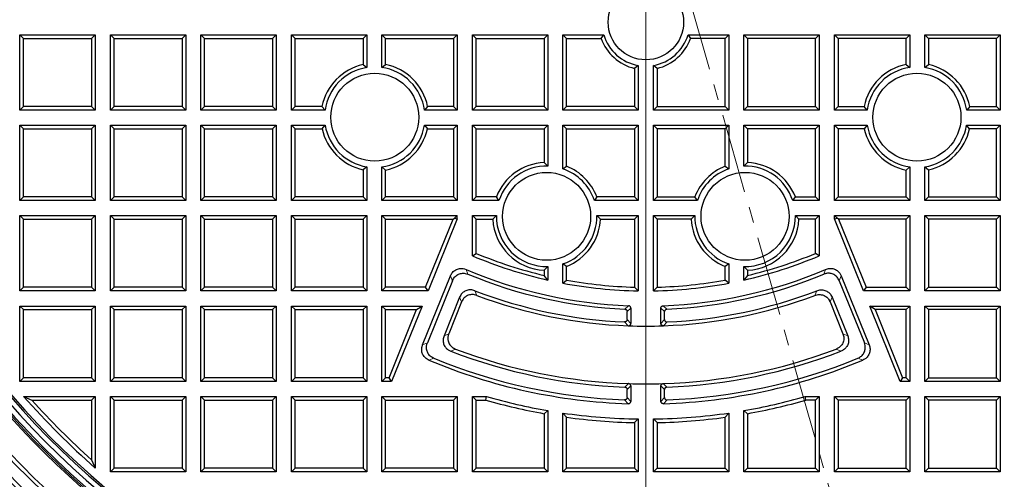
# Model space of a CAD drawing. Units: millimetres. Extents: x 0 to 420, y 0 to 297.
# Drawn here: x 85 to 164, y 56 to 92 of the extents above; entities that cross this region are included whole.
import ezdxf

# ---------------------------------------------------------------- set-up
doc = ezdxf.new("R2010")
doc.units = ezdxf.units.MM
doc.linetypes.add('CENTER', pattern=[10.16, 6.35, -1.27, 1.27, -1.27])

# ---------------------------------------------------------------- blocks, each defined once
blk = doc.blocks.new('SW_CENTERMARKSYMBOL_0')
at = {"color": 0, "linetype": 'Continuous', "lineweight": 18}
blk.add_line((0, -1), (0, -83.088), dxfattribs=at)

msp = doc.modelspace()

# ---------------------------------------------------------------- linework, layer by layer
at = {"color": 7, "linetype": 'CENTER', "lineweight": 18}
msp.add_line((110.592, 192.2262), (159.5917, 20.7797), dxfattribs=at)
at = {"color": 7, "linetype": 'Continuous', "lineweight": 25}
for p, q in [((85.3896, 91.1608), (85.6808, 90.8696)), ((85.3896, 85.1608), (85.3896, 91.1608)), ((85.3896, 91.1608), (91.3896, 91.1608)), ((85.6808, 85.452), (85.6808, 90.8696)), ((85.6808, 90.8696), (91.0985, 90.8696)), ((91.3896, 91.1608), (91.0985, 90.8696)), ((91.0985, 90.8696), (91.0985, 85.452)), ((91.3896, 91.1608), (91.3896, 85.1608)), ((92.5896, 91.1608), (92.8808, 90.8696)), ((92.5896, 91.1608), (98.5896, 91.1608)), ((92.5896, 85.1608), (92.5896, 91.1608)), ((92.8808, 85.452), (92.8808, 90.8696)), ((92.8808, 90.8696), (98.2985, 90.8696)), ((98.5896, 91.1608), (98.2985, 90.8696)), ((98.2985, 90.8696), (98.2985, 85.452)), ((98.5896, 91.1608), (98.5896, 85.1608)), ((99.7896, 91.1608), (100.0808, 90.8696)), ((99.7896, 91.1608), (105.7896, 91.1608)), ((99.7896, 85.1608), (99.7896, 91.1608)), ((100.0808, 85.452), (100.0808, 90.8696)), ((100.0808, 90.8696), (105.4985, 90.8696)), ((105.7896, 91.1608), (105.4985, 90.8696)), ((105.4985, 90.8696), (105.4985, 85.452)), ((105.7896, 91.1608), (105.7896, 85.1608)), ((106.9896, 85.1608), (106.9896, 91.1608)), ((106.9896, 91.1608), (107.2808, 90.8696)), ((106.9896, 91.1608), (112.9896, 91.1608)), ((107.2808, 85.452), (107.2808, 90.8696)), ((107.2808, 90.8696), (112.6985, 90.8696)), ((112.9896, 91.1608), (112.6985, 90.8696)), ((112.6985, 90.8696), (112.6985, 88.7845)), ((112.9896, 91.1608), (112.9896, 88.5436)), ((114.1896, 91.1608), (114.4808, 90.8696)), ((114.1896, 91.1608), (120.1896, 91.1608)), ((114.1896, 88.5537), (114.1896, 91.1608)), ((114.4808, 88.7986), (114.4808, 90.8696)), ((114.4808, 90.8696), (119.8985, 90.8696)), ((120.1896, 91.1608), (119.8985, 90.8696)), ((119.8985, 90.8696), (119.8985, 85.452)), ((120.1896, 91.1608), (120.1896, 85.1608)), ((121.3896, 85.1608), (121.3896, 91.1608)), ((121.3896, 91.1608), (121.6808, 90.8696)), ((121.3896, 91.1608), (127.3896, 91.1608)), ((121.6808, 85.452), (121.6808, 90.8696)), ((121.6808, 90.8696), (127.0985, 90.8696)), ((127.3896, 91.1608), (127.0985, 90.8696)), ((127.0985, 90.8696), (127.0985, 85.452)), ((127.3896, 91.1608), (127.3896, 85.1608)), ((128.5896, 85.1608), (128.5896, 91.1608)), ((128.5896, 91.1608), (128.8808, 90.8696)), ((128.5896, 91.1608), (131.8355, 91.1608)), ((128.8808, 85.452), (128.8808, 90.8696)), ((128.8808, 90.8696), (131.6251, 90.8696)), ((131.6251, 90.8696), (131.8355, 91.1608)), ((138.5437, 91.1608), (138.7542, 90.8696)), ((138.5437, 91.1608), (141.7896, 91.1608)), ((141.4985, 90.8696), (138.7542, 90.8696)), ((141.4985, 90.8696), (141.7896, 91.1608)), ((141.4985, 85.452), (141.4985, 90.8696)), ((141.7896, 91.1608), (141.7896, 85.1608)), ((142.9896, 85.1608), (142.9896, 91.1608)), ((143.2808, 90.8696), (142.9896, 91.1608)), ((142.9896, 91.1608), (148.9896, 91.1608)), ((143.2808, 90.8696), (143.2808, 85.452)), ((148.6985, 90.8696), (143.2808, 90.8696)), ((148.9896, 91.1608), (148.6985, 90.8696)), ((148.6985, 85.452), (148.6985, 90.8696)), ((148.9896, 91.1608), (148.9896, 85.1608)), ((150.1896, 85.1608), (150.1896, 91.1608)), ((150.4808, 90.8696), (150.1896, 91.1608)), ((150.1896, 91.1608), (156.1896, 91.1608)), ((150.4808, 90.8696), (150.4808, 85.452)), ((155.8985, 90.8696), (150.4808, 90.8696)), ((155.8985, 90.8696), (156.1896, 91.1608)), ((155.8985, 88.7986), (155.8985, 90.8696)), ((156.1896, 91.1608), (156.1896, 88.5537)), ((157.3896, 88.5436), (157.3896, 91.1608)), ((157.6808, 90.8696), (157.3896, 91.1608)), ((157.3896, 91.1608), (163.3896, 91.1608)), ((157.6808, 90.8696), (157.6808, 88.7845)), ((163.0985, 90.8696), (157.6808, 90.8696)), ((163.0985, 90.8696), (163.3896, 91.1608)), ((163.0985, 85.452), (163.0985, 90.8696)), ((163.3896, 91.1608), (163.3896, 85.1608)), ((112.6985, 88.7845), (112.9896, 88.5436)), ((114.1896, 88.5537), (114.4808, 88.7986)), ((134.5896, 88.7126), (134.2985, 88.4758)), ((134.5896, 88.7126), (134.5896, 85.1608)), ((136.0808, 88.4758), (135.7896, 88.7126)), ((135.7896, 85.1608), (135.7896, 88.7126)), ((155.8985, 88.7986), (156.1896, 88.5537)), ((157.3896, 88.5436), (157.6808, 88.7845)), ((134.2985, 88.4758), (134.2985, 85.452)), ((136.0808, 88.4758), (136.0808, 85.452)), ((85.3896, 85.1608), (85.6808, 85.452)), ((91.0985, 85.452), (85.6808, 85.452)), ((91.0985, 85.452), (91.3896, 85.1608)), ((92.8808, 85.452), (92.5896, 85.1608)), ((98.2985, 85.452), (92.8808, 85.452)), ((98.5896, 85.1608), (98.2985, 85.452)), ((100.0808, 85.452), (99.7896, 85.1608)), ((105.4985, 85.452), (100.0808, 85.452)), ((105.7896, 85.1608), (105.4985, 85.452)), ((106.9896, 85.1608), (107.2808, 85.452)), ((109.4184, 85.452), (107.2808, 85.452)), ((109.6632, 85.1608), (109.4184, 85.452)), ((117.8274, 85.452), (117.5825, 85.1608)), ((119.8985, 85.452), (117.8274, 85.452)), ((120.1896, 85.1608), (119.8985, 85.452)), ((121.6808, 85.452), (121.3896, 85.1608)), ((127.0985, 85.452), (121.6808, 85.452)), ((127.3896, 85.1608), (127.0985, 85.452)), ((128.5896, 85.1608), (128.8808, 85.452)), ((134.2985, 85.452), (128.8808, 85.452)), ((134.5896, 85.1608), (134.2985, 85.452)), ((136.0808, 85.452), (135.7896, 85.1608)), ((136.0808, 85.452), (141.4985, 85.452)), ((141.4985, 85.452), (141.7896, 85.1608)), ((143.2808, 85.452), (142.9896, 85.1608)), ((143.2808, 85.452), (148.6985, 85.452)), ((148.6985, 85.452), (148.9896, 85.1608)), ((150.4808, 85.452), (150.1896, 85.1608)), ((150.4808, 85.452), (152.5519, 85.452)), ((152.7968, 85.1608), (152.5519, 85.452)), ((160.9609, 85.452), (160.716, 85.1608)), ((160.9609, 85.452), (163.0985, 85.452)), ((163.0985, 85.452), (163.3896, 85.1608)), ((91.3896, 85.1608), (85.3896, 85.1608)), ((98.5896, 85.1608), (92.5896, 85.1608)), ((105.7896, 85.1608), (99.7896, 85.1608)), ((109.6632, 85.1608), (106.9896, 85.1608)), ((120.1896, 85.1608), (117.5825, 85.1608)), ((127.3896, 85.1608), (121.3896, 85.1608)), ((134.5896, 85.1608), (128.5896, 85.1608)), ((141.7896, 85.1608), (135.7896, 85.1608)), ((148.9896, 85.1608), (142.9896, 85.1608)), ((152.7968, 85.1608), (150.1896, 85.1608)), ((163.3896, 85.1608), (160.716, 85.1608)), ((85.3896, 77.9608), (85.3896, 83.9608)), ((85.3896, 83.9608), (85.6808, 83.6696)), ((85.3896, 83.9608), (91.3896, 83.9608)), ((91.0985, 83.6696), (91.3896, 83.9608)), ((91.3896, 83.9608), (91.3896, 77.9608)), ((92.5896, 83.9608), (92.8808, 83.6696)), ((92.5896, 83.9608), (98.5896, 83.9608)), ((92.5896, 77.9608), (92.5896, 83.9608)), ((98.5896, 83.9608), (98.2985, 83.6696)), ((98.5896, 83.9608), (98.5896, 77.9608)), ((99.7896, 83.9608), (100.0808, 83.6696)), ((99.7896, 83.9608), (105.7896, 83.9608)), ((99.7896, 77.9608), (99.7896, 83.9608)), ((105.7896, 83.9608), (105.4985, 83.6696)), ((105.7896, 83.9608), (105.7896, 77.9608)), ((106.9896, 83.9608), (109.6733, 83.9608)), ((106.9896, 83.9608), (107.2808, 83.6696)), ((106.9896, 77.9608), (106.9896, 83.9608)), ((109.4325, 83.6696), (109.6733, 83.9608)), ((117.5724, 83.9608), (117.8133, 83.6696)), ((117.5724, 83.9608), (120.1896, 83.9608)), ((120.1896, 83.9608), (119.8985, 83.6696)), ((120.1896, 83.9608), (120.1896, 77.9608)), ((121.3896, 77.9608), (121.3896, 83.9608)), ((121.3896, 83.9608), (121.6808, 83.6696)), ((121.3896, 83.9608), (127.3896, 83.9608)), ((127.3896, 83.9608), (127.0985, 83.6696)), ((127.3896, 83.9608), (127.3896, 80.699)), ((128.5896, 80.485), (128.5896, 83.9608)), ((128.5896, 83.9608), (128.8808, 83.6696)), ((128.5896, 83.9608), (134.5896, 83.9608)), ((134.5896, 83.9608), (134.2985, 83.6696)), ((134.5896, 83.9608), (134.5896, 77.9608)), ((135.7896, 83.9608), (141.7896, 83.9608)), ((136.0808, 83.6696), (135.7896, 83.9608)), ((135.7896, 77.9608), (135.7896, 83.9608)), ((141.4985, 83.6696), (141.7896, 83.9608)), ((141.7896, 83.9608), (141.7896, 80.485)), ((142.9896, 83.9608), (148.9896, 83.9608)), ((143.2808, 83.6696), (142.9896, 83.9608)), ((142.9896, 80.699), (142.9896, 83.9608)), ((148.6985, 83.6696), (148.9896, 83.9608)), ((148.9896, 83.9608), (148.9896, 77.9608)), ((150.1896, 77.9608), (150.1896, 83.9608)), ((150.4808, 83.6696), (150.1896, 83.9608)), ((150.1896, 83.9608), (152.8068, 83.9608)), ((152.8068, 83.9608), (152.566, 83.6696)), ((160.9468, 83.6696), (160.706, 83.9608)), ((160.706, 83.9608), (163.3896, 83.9608)), ((163.0985, 83.6696), (163.3896, 83.9608)), ((163.3896, 83.9608), (163.3896, 77.9608)), ((85.6808, 83.6696), (91.0985, 83.6696)), ((85.6808, 78.252), (85.6808, 83.6696)), ((91.0985, 83.6696), (91.0985, 78.252)), ((92.8808, 83.6696), (98.2985, 83.6696)), ((92.8808, 78.252), (92.8808, 83.6696)), ((98.2985, 83.6696), (98.2985, 78.252)), ((100.0808, 78.252), (100.0808, 83.6696)), ((100.0808, 83.6696), (105.4985, 83.6696)), ((105.4985, 83.6696), (105.4985, 78.252)), ((107.2808, 78.252), (107.2808, 83.6696)), ((107.2808, 83.6696), (109.4325, 83.6696)), ((117.8133, 83.6696), (119.8985, 83.6696)), ((119.8985, 83.6696), (119.8985, 78.252)), ((121.6808, 78.252), (121.6808, 83.6696)), ((121.6808, 83.6696), (127.0985, 83.6696)), ((127.0985, 83.6696), (127.0985, 80.9867)), ((128.8808, 80.6877), (128.8808, 83.6696)), ((128.8808, 83.6696), (134.2985, 83.6696)), ((134.2985, 83.6696), (134.2985, 78.252)), ((136.0808, 83.6696), (136.0808, 78.252)), ((141.4985, 83.6696), (136.0808, 83.6696)), ((141.4985, 80.6877), (141.4985, 83.6696)), ((148.6985, 83.6696), (143.2808, 83.6696)), ((143.2808, 83.6696), (143.2808, 80.9867)), ((148.6985, 78.252), (148.6985, 83.6696)), ((150.4808, 83.6696), (150.4808, 78.252)), ((152.566, 83.6696), (150.4808, 83.6696)), ((163.0985, 83.6696), (160.9468, 83.6696)), ((163.0985, 78.252), (163.0985, 83.6696)), ((127.0985, 80.9867), (127.3896, 80.699)), ((128.5896, 80.485), (128.8808, 80.6877)), ((141.4985, 80.6877), (141.7896, 80.485)), ((143.2808, 80.9867), (142.9896, 80.699)), ((112.9896, 80.6445), (112.6985, 80.4036)), ((112.6985, 80.4036), (112.6985, 78.252)), ((112.9896, 80.6445), (112.9896, 77.9608)), ((114.1896, 77.9608), (114.1896, 80.6344)), ((114.4808, 80.3895), (114.1896, 80.6344)), ((114.4808, 78.252), (114.4808, 80.3895)), ((155.8985, 80.3895), (156.1896, 80.6344)), ((155.8985, 78.252), (155.8985, 80.3895)), ((156.1896, 80.6344), (156.1896, 77.9608)), ((157.3896, 80.6445), (157.6808, 80.4036)), ((157.3896, 77.9608), (157.3896, 80.6445)), ((157.6808, 80.4036), (157.6808, 78.252)), ((85.3896, 77.9608), (85.6808, 78.252)), ((91.3896, 77.9608), (85.3896, 77.9608)), ((91.0985, 78.252), (85.6808, 78.252)), ((91.3896, 77.9608), (91.0985, 78.252)), ((92.8808, 78.252), (92.5896, 77.9608)), ((98.5896, 77.9608), (92.5896, 77.9608)), ((98.2985, 78.252), (92.8808, 78.252)), ((98.5896, 77.9608), (98.2985, 78.252)), ((100.0808, 78.252), (99.7896, 77.9608)), ((105.7896, 77.9608), (99.7896, 77.9608)), ((105.4985, 78.252), (100.0808, 78.252)), ((105.7896, 77.9608), (105.4985, 78.252)), ((106.9896, 77.9608), (107.2808, 78.252)), ((112.9896, 77.9608), (106.9896, 77.9608)), ((112.6985, 78.252), (107.2808, 78.252)), ((112.9896, 77.9608), (112.6985, 78.252)), ((114.1896, 77.9608), (114.4808, 78.252)), ((120.1896, 77.9608), (114.1896, 77.9608)), ((119.8985, 78.252), (114.4808, 78.252)), ((120.1896, 77.9608), (119.8985, 78.252)), ((121.3896, 77.9608), (121.6808, 78.252)), ((123.4995, 77.9608), (121.3896, 77.9608)), ((123.2949, 78.252), (121.6808, 78.252)), ((123.4995, 77.9608), (123.2949, 78.252)), ((131.2964, 78.252), (131.0918, 77.9608)), ((134.5896, 77.9608), (131.0918, 77.9608)), ((134.2985, 78.252), (131.2964, 78.252)), ((134.5896, 77.9608), (134.2985, 78.252)), ((136.0808, 78.252), (135.7896, 77.9608)), ((139.2875, 77.9608), (135.7896, 77.9608)), ((136.0808, 78.252), (139.0829, 78.252)), ((139.2875, 77.9608), (139.0829, 78.252)), ((146.8797, 77.9608), (147.0843, 78.252)), ((148.9896, 77.9608), (146.8797, 77.9608)), ((147.0843, 78.252), (148.6985, 78.252)), ((148.6985, 78.252), (148.9896, 77.9608)), ((150.4808, 78.252), (150.1896, 77.9608)), ((156.1896, 77.9608), (150.1896, 77.9608)), ((150.4808, 78.252), (155.8985, 78.252)), ((155.8985, 78.252), (156.1896, 77.9608)), ((157.6808, 78.252), (157.3896, 77.9608)), ((163.3896, 77.9608), (157.3896, 77.9608)), ((157.6808, 78.252), (163.0985, 78.252)), ((163.0985, 78.252), (163.3896, 77.9608)), ((85.3896, 76.7608), (85.6808, 76.4696)), ((85.3896, 76.7608), (91.3896, 76.7608)), ((85.3896, 70.7608), (85.3896, 76.7608)), ((85.6808, 71.052), (85.6808, 76.4696)), ((85.6808, 76.4696), (91.0985, 76.4696)), ((91.3896, 76.7608), (91.0985, 76.4696)), ((91.0985, 76.4696), (91.0985, 71.052)), ((91.3896, 76.7608), (91.3896, 70.7608)), ((92.5896, 76.7608), (92.8808, 76.4696)), ((92.5896, 76.7608), (98.5896, 76.7608)), ((92.5896, 70.7608), (92.5896, 76.7608)), ((92.8808, 71.052), (92.8808, 76.4696)), ((92.8808, 76.4696), (98.2985, 76.4696)), ((98.5896, 76.7608), (98.2985, 76.4696)), ((98.2985, 76.4696), (98.2985, 71.052)), ((98.5896, 76.7608), (98.5896, 70.7608)), ((99.7896, 76.7608), (100.0808, 76.4696)), ((99.7896, 76.7608), (105.7896, 76.7608)), ((99.7896, 70.7608), (99.7896, 76.7608)), ((100.0808, 76.4696), (105.4985, 76.4696)), ((100.0808, 71.052), (100.0808, 76.4696)), ((105.7896, 76.7608), (105.4985, 76.4696)), ((105.4985, 76.4696), (105.4985, 71.052)), ((105.7896, 76.7608), (105.7896, 70.7608)), ((106.9896, 76.7608), (107.2808, 76.4696)), ((106.9896, 76.7608), (112.9896, 76.7608)), ((106.9896, 70.7608), (106.9896, 76.7608)), ((107.2808, 76.4696), (112.6985, 76.4696)), ((107.2808, 71.052), (107.2808, 76.4696)), ((112.9896, 76.7608), (112.6985, 76.4696)), ((112.6985, 76.4696), (112.6985, 71.052)), ((112.9896, 76.7608), (112.9896, 70.7608)), ((114.1896, 76.7608), (120.1896, 76.7608)), ((114.4808, 76.4696), (114.1896, 76.7608)), ((114.1896, 70.7608), (114.1896, 76.7608)), ((114.4808, 76.4696), (119.8597, 76.4696)), ((114.4808, 71.052), (114.4808, 76.4696)), ((117.6708, 71.052), (119.8597, 76.4696)), ((120.1896, 76.509), (117.8672, 70.7608)), ((119.8597, 76.4696), (119.9788, 76.55)), ((119.9788, 76.55), (120.1896, 76.7608)), ((119.9788, 76.55), (120.1896, 76.509)), ((120.1896, 76.509), (120.1896, 76.7608)), ((121.3896, 76.7608), (123.2961, 76.7608)), ((121.3896, 76.7608), (121.6808, 76.4696)), ((121.3896, 73.5614), (121.3896, 76.7608)), ((121.6808, 76.4696), (123.0107, 76.4696)), ((121.6808, 73.7549), (121.6808, 76.4696)), ((123.0107, 76.4696), (123.2961, 76.7608)), ((131.2952, 76.7608), (131.5806, 76.4696)), ((131.2952, 76.7608), (134.5896, 76.7608)), ((131.5806, 76.4696), (134.2985, 76.4696)), ((134.5896, 76.7608), (134.2985, 76.4696)), ((134.2985, 76.4696), (134.2985, 71.0633)), ((134.5896, 76.7608), (134.5896, 70.7659)), ((135.7896, 70.7659), (135.7896, 76.7608)), ((136.0808, 76.4696), (135.7896, 76.7608)), ((135.7896, 76.7608), (139.0841, 76.7608)), ((136.0808, 76.4696), (136.0808, 71.0633)), ((138.7986, 76.4696), (136.0808, 76.4696)), ((138.7986, 76.4696), (139.0841, 76.7608)), ((147.3686, 76.4696), (147.0832, 76.7608)), ((147.0832, 76.7608), (148.9896, 76.7608)), ((148.6985, 76.4696), (147.3686, 76.4696)), ((148.6985, 76.4696), (148.9896, 76.7608)), ((148.6985, 73.7549), (148.6985, 76.4696)), ((148.9896, 76.7608), (148.9896, 73.5614)), ((150.4005, 76.55), (150.1896, 76.7608)), ((150.1896, 76.7608), (156.1896, 76.7608)), ((150.1896, 76.509), (150.1896, 76.7608)), ((150.1896, 76.509), (150.4005, 76.55)), ((152.5121, 70.7608), (150.1896, 76.509)), ((150.5196, 76.4696), (150.4005, 76.55)), ((150.5196, 76.4696), (152.7085, 71.052)), ((155.8985, 76.4696), (150.5196, 76.4696)), ((155.8985, 76.4696), (156.1896, 76.7608)), ((155.8985, 71.052), (155.8985, 76.4696)), ((156.1896, 76.7608), (156.1896, 70.7608)), ((157.3896, 76.7608), (163.3896, 76.7608)), ((157.6808, 76.4696), (157.3896, 76.7608)), ((157.3896, 70.7608), (157.3896, 76.7608)), ((157.6808, 76.4696), (157.6808, 71.052)), ((163.0985, 76.4696), (157.6808, 76.4696)), ((163.3896, 76.7608), (163.0985, 76.4696)), ((163.0985, 71.052), (163.0985, 76.4696)), ((163.3896, 76.7608), (163.3896, 70.7608)), ((121.3896, 73.5614), (121.6808, 73.7549)), ((148.9896, 73.5614), (148.6985, 73.7549)), ((128.8808, 72.7124), (128.5896, 72.9151)), ((128.5896, 71.3815), (128.5896, 72.9151)), ((141.7896, 72.9151), (141.4985, 72.7124)), ((141.7896, 72.9151), (141.7896, 71.3815)), ((127.3896, 72.7012), (127.0985, 72.4134)), ((127.0985, 72.4134), (127.0985, 71.997)), ((127.3896, 72.7012), (127.3896, 71.6308)), ((128.8808, 71.6234), (128.8808, 72.7124)), ((141.4985, 71.6234), (141.4985, 72.7124)), ((142.9896, 72.7012), (143.2808, 72.4134)), ((142.9896, 71.6308), (142.9896, 72.7012)), ((143.2808, 72.4134), (143.2808, 71.997)), ((117.4275, 66.4691), (119.6457, 71.9594)), ((119.8051, 71.5766), (117.8053, 66.6268)), ((127.3896, 71.6308), (127.0985, 71.997)), ((128.5896, 71.3815), (128.8808, 71.6234)), ((141.7896, 71.3815), (141.4985, 71.6234)), ((143.2808, 71.997), (142.9896, 71.6308)), ((150.5742, 71.5766), (152.574, 66.6268)), ((150.7336, 71.9594), (152.9518, 66.4691)), ((85.6808, 71.052), (85.3896, 70.7608)), ((91.3896, 70.7608), (85.3896, 70.7608)), ((91.0985, 71.052), (85.6808, 71.052)), ((91.3896, 70.7608), (91.0985, 71.052)), ((92.5896, 70.7608), (92.8808, 71.052)), ((98.5896, 70.7608), (92.5896, 70.7608)), ((98.2985, 71.052), (92.8808, 71.052)), ((98.2985, 71.052), (98.5896, 70.7608)), ((100.0808, 71.052), (99.7896, 70.7608)), ((105.7896, 70.7608), (99.7896, 70.7608)), ((105.4985, 71.052), (100.0808, 71.052)), ((105.7896, 70.7608), (105.4985, 71.052)), ((107.2808, 71.052), (106.9896, 70.7608)), ((112.9896, 70.7608), (106.9896, 70.7608)), ((112.6985, 71.052), (107.2808, 71.052)), ((112.9896, 70.7608), (112.6985, 71.052)), ((114.1896, 70.7608), (114.4808, 71.052)), ((117.8672, 70.7608), (114.1896, 70.7608)), ((117.6708, 71.052), (114.4808, 71.052)), ((117.8672, 70.7608), (117.6708, 71.052)), ((134.5896, 70.7659), (134.2985, 71.0633)), ((136.0808, 71.0633), (135.7896, 70.7659)), ((152.7085, 71.052), (152.5121, 70.7608)), ((156.1896, 70.7608), (152.5121, 70.7608)), ((152.7085, 71.052), (155.8985, 71.052)), ((156.1896, 70.7608), (155.8985, 71.052)), ((157.6808, 71.052), (157.3896, 70.7608)), ((163.3896, 70.7608), (157.3896, 70.7608)), ((157.6808, 71.052), (163.0985, 71.052)), ((163.0985, 71.052), (163.3896, 70.7608)), ((120.3688, 70.2552), (119.1313, 67.1923)), ((120.5319, 69.8816), (119.5125, 67.3584)), ((149.8474, 69.8816), (150.8668, 67.3584)), ((150.0105, 70.2552), (151.248, 67.1923)), ((85.3896, 69.5608), (85.6808, 69.2696)), ((85.3896, 69.5608), (91.3896, 69.5608)), ((85.3896, 63.5608), (85.3896, 69.5608)), ((85.6808, 69.2696), (91.0985, 69.2696)), ((85.6808, 63.852), (85.6808, 69.2696)), ((91.3896, 69.5608), (91.0985, 69.2696)), ((91.0985, 69.2696), (91.0985, 63.852)), ((91.3896, 69.5608), (91.3896, 63.5608)), ((92.5896, 69.5608), (92.8808, 69.2696)), ((92.5896, 69.5608), (98.5896, 69.5608)), ((92.5896, 63.5608), (92.5896, 69.5608)), ((92.8808, 69.2696), (98.2985, 69.2696)), ((92.8808, 63.852), (92.8808, 69.2696)), ((98.5896, 69.5608), (98.2985, 69.2696)), ((98.2985, 69.2696), (98.2985, 63.852)), ((98.5896, 69.5608), (98.5896, 63.5608)), ((99.7896, 69.5608), (100.0808, 69.2696)), ((99.7896, 69.5608), (105.7896, 69.5608)), ((99.7896, 63.5608), (99.7896, 69.5608)), ((100.0808, 63.852), (100.0808, 69.2696)), ((100.0808, 69.2696), (105.4985, 69.2696)), ((105.7896, 69.5608), (105.4985, 69.2696)), ((105.4985, 69.2696), (105.4985, 63.852)), ((105.7896, 69.5608), (105.7896, 63.5608)), ((106.9896, 69.5608), (107.2808, 69.2696)), ((106.9896, 69.5608), (112.9896, 69.5608)), ((106.9896, 63.5608), (106.9896, 69.5608)), ((107.2808, 69.2696), (112.6985, 69.2696)), ((107.2808, 63.852), (107.2808, 69.2696)), ((112.9896, 69.5608), (112.6985, 69.2696)), ((112.6985, 69.2696), (112.6985, 63.852)), ((112.9896, 69.5608), (112.9896, 63.5608)), ((114.1896, 63.5608), (114.1896, 69.5608)), ((114.4808, 69.2696), (114.1896, 69.5608)), ((114.1896, 69.5608), (117.3824, 69.5608)), ((114.4808, 69.2696), (116.9507, 69.2696)), ((114.4808, 63.852), (114.4808, 69.2696)), ((114.7618, 63.852), (116.9507, 69.2696)), ((117.3824, 69.5608), (114.9582, 63.5608)), ((116.9507, 69.2696), (117.3824, 69.5608)), ((133.6985, 68.4773), (133.6985, 69.1197)), ((133.9896, 69.399), (133.9896, 68.1741)), ((136.3896, 68.1741), (136.3896, 69.399)), ((136.6808, 68.4773), (136.6808, 69.1197)), ((153.4286, 69.2696), (152.9969, 69.5608)), ((155.4211, 63.5608), (152.9969, 69.5608)), ((152.9969, 69.5608), (156.1896, 69.5608)), ((153.4286, 69.2696), (155.6175, 63.852)), ((155.8985, 69.2696), (153.4286, 69.2696)), ((155.8985, 69.2696), (156.1896, 69.5608)), ((155.8985, 63.852), (155.8985, 69.2696)), ((156.1896, 69.5608), (156.1896, 63.5608)), ((157.3896, 69.5608), (163.3896, 69.5608)), ((157.6808, 69.2696), (157.3896, 69.5608)), ((157.3896, 63.5608), (157.3896, 69.5608)), ((163.0985, 69.2696), (157.6808, 69.2696)), ((157.6808, 69.2696), (157.6808, 63.852)), ((163.3896, 69.5608), (163.0985, 69.2696)), ((163.0985, 63.852), (163.0985, 69.2696)), ((163.3896, 69.5608), (163.3896, 63.5608)), ((85.6808, 63.852), (85.3896, 63.5608)), ((91.3896, 63.5608), (85.3896, 63.5608)), ((91.0985, 63.852), (85.6808, 63.852)), ((91.3896, 63.5608), (91.0985, 63.852)), ((92.5896, 63.5608), (92.8808, 63.852)), ((98.5896, 63.5608), (92.5896, 63.5608)), ((98.2985, 63.852), (92.8808, 63.852)), ((98.2985, 63.852), (98.5896, 63.5608)), ((100.0808, 63.852), (99.7896, 63.5608)), ((105.7896, 63.5608), (99.7896, 63.5608)), ((105.4985, 63.852), (100.0808, 63.852)), ((105.7896, 63.5608), (105.4985, 63.852)), ((107.2808, 63.852), (106.9896, 63.5608)), ((112.9896, 63.5608), (106.9896, 63.5608)), ((112.6985, 63.852), (107.2808, 63.852)), ((112.9896, 63.5608), (112.6985, 63.852)), ((114.1896, 63.5608), (114.4808, 63.852)), ((114.9582, 63.5608), (114.1896, 63.5608)), ((114.7618, 63.852), (114.4808, 63.852)), ((114.9582, 63.5608), (114.7618, 63.852)), ((155.6175, 63.852), (155.4211, 63.5608)), ((156.1896, 63.5608), (155.4211, 63.5608)), ((155.8985, 63.852), (155.6175, 63.852)), ((156.1896, 63.5608), (155.8985, 63.852)), ((157.6808, 63.852), (157.3896, 63.5608)), ((163.3896, 63.5608), (157.3896, 63.5608)), ((157.6808, 63.852), (163.0985, 63.852)), ((163.0985, 63.852), (163.3896, 63.5608)), ((133.6985, 62.272), (133.6985, 62.9143)), ((133.9896, 63.1953), (133.9896, 61.9705)), ((136.3896, 61.9705), (136.3896, 63.1953)), ((136.6808, 62.272), (136.6808, 62.9143)), ((85.6844, 62.3608), (86.3351, 62.0696)), ((85.6844, 62.3608), (91.3896, 62.3608)), ((86.3351, 62.0696), (91.0985, 62.0696)), ((91.3896, 62.3608), (91.0985, 62.0696)), ((91.0985, 62.0696), (91.0985, 57.3062)), ((91.3896, 62.3608), (91.3896, 56.6555)), ((92.5896, 56.3608), (92.5896, 62.3608)), ((92.5896, 62.3608), (92.8808, 62.0696)), ((92.5896, 62.3608), (98.5896, 62.3608)), ((92.8808, 62.0696), (98.2985, 62.0696)), ((92.8808, 56.652), (92.8808, 62.0696)), ((98.5896, 62.3608), (98.2985, 62.0696)), ((98.2985, 62.0696), (98.2985, 56.652)), ((98.5896, 62.3608), (98.5896, 56.3608)), ((99.7896, 62.3608), (100.0808, 62.0696)), ((99.7896, 62.3608), (105.7896, 62.3608)), ((99.7896, 56.3608), (99.7896, 62.3608)), ((100.0808, 62.0696), (105.4985, 62.0696)), ((100.0808, 56.652), (100.0808, 62.0696)), ((105.7896, 62.3608), (105.4985, 62.0696)), ((105.4985, 62.0696), (105.4985, 56.652)), ((105.7896, 62.3608), (105.7896, 56.3608)), ((106.9896, 62.3608), (107.2808, 62.0696)), ((106.9896, 62.3608), (112.9896, 62.3608)), ((106.9896, 56.3608), (106.9896, 62.3608)), ((107.2808, 62.0696), (112.6985, 62.0696)), ((107.2808, 56.652), (107.2808, 62.0696)), ((112.9896, 62.3608), (112.6985, 62.0696)), ((112.6985, 62.0696), (112.6985, 56.652)), ((112.9896, 62.3608), (112.9896, 56.3608)), ((114.1896, 62.3608), (114.4808, 62.0696)), ((114.1896, 62.3608), (120.1896, 62.3608)), ((114.1896, 56.3608), (114.1896, 62.3608)), ((114.4808, 62.0696), (119.8985, 62.0696)), ((114.4808, 56.652), (114.4808, 62.0696)), ((120.1896, 62.3608), (119.8985, 62.0696)), ((119.8985, 62.0696), (119.8985, 56.652)), ((120.1896, 62.3608), (120.1896, 56.3608)), ((121.3896, 56.3608), (121.3896, 62.3608)), ((121.3896, 62.3608), (121.6808, 62.0696)), ((121.3896, 62.3608), (122.5042, 62.3608)), ((121.6808, 56.652), (121.6808, 62.0696)), ((121.6808, 62.0696), (122.463, 62.0696)), ((122.463, 62.0696), (122.5042, 62.3608)), ((147.9163, 62.0696), (147.8751, 62.3608)), ((147.8751, 62.3608), (148.9896, 62.3608)), ((148.6985, 62.0696), (147.9163, 62.0696)), ((148.6985, 62.0696), (148.9896, 62.3608)), ((148.6985, 56.652), (148.6985, 62.0696)), ((148.9896, 62.3608), (148.9896, 56.3608)), ((150.1896, 62.3608), (156.1896, 62.3608)), ((150.4808, 62.0696), (150.1896, 62.3608)), ((150.1896, 56.3608), (150.1896, 62.3608)), ((155.8985, 62.0696), (150.4808, 62.0696)), ((150.4808, 62.0696), (150.4808, 56.652)), ((156.1896, 62.3608), (155.8985, 62.0696)), ((155.8985, 56.652), (155.8985, 62.0696)), ((156.1896, 62.3608), (156.1896, 56.3608)), ((157.3896, 62.3608), (163.3896, 62.3608)), ((157.6808, 62.0696), (157.3896, 62.3608)), ((157.3896, 56.3608), (157.3896, 62.3608)), ((157.6808, 62.0696), (157.6808, 56.652)), ((163.0985, 62.0696), (157.6808, 62.0696)), ((163.3896, 62.3608), (163.0985, 62.0696)), ((163.0985, 56.652), (163.0985, 62.0696)), ((163.3896, 62.3608), (163.3896, 56.3608)), ((127.3896, 61.2329), (127.0985, 60.9885)), ((127.3896, 61.2329), (127.3896, 56.3608)), ((143.2808, 60.9885), (142.9896, 61.2329)), ((142.9896, 56.3608), (142.9896, 61.2329)), ((127.0985, 60.9885), (127.0985, 56.652)), ((128.5896, 56.3608), (128.5896, 61.041)), ((128.8808, 60.7053), (128.5896, 61.041)), ((128.8808, 56.652), (128.8808, 60.7053)), ((134.5896, 60.5647), (134.2985, 60.2783)), ((134.5896, 60.5647), (134.5896, 56.3608)), ((136.0808, 60.2783), (135.7896, 60.5647)), ((135.7896, 56.3608), (135.7896, 60.5647)), ((141.4985, 60.7053), (141.7896, 61.041)), ((141.4985, 56.652), (141.4985, 60.7053)), ((141.7896, 61.041), (141.7896, 56.3608)), ((143.2808, 60.9885), (143.2808, 56.652)), ((134.2985, 60.2783), (134.2985, 56.652)), ((136.0808, 60.2783), (136.0808, 56.652)), ((91.0985, 57.3062), (91.3896, 56.6555)), ((92.5896, 56.3608), (92.8808, 56.652)), ((98.2985, 56.652), (92.8808, 56.652)), ((98.2985, 56.652), (98.5896, 56.3608)), ((99.7896, 56.3608), (100.0808, 56.652)), ((105.4985, 56.652), (100.0808, 56.652)), ((105.4985, 56.652), (105.7896, 56.3608)), ((107.2808, 56.652), (106.9896, 56.3608)), ((112.6985, 56.652), (107.2808, 56.652)), ((112.9896, 56.3608), (112.6985, 56.652)), ((114.4808, 56.652), (114.1896, 56.3608)), ((119.8985, 56.652), (114.4808, 56.652)), ((120.1896, 56.3608), (119.8985, 56.652)), ((121.3896, 56.3608), (121.6808, 56.652)), ((127.0985, 56.652), (121.6808, 56.652)), ((127.0985, 56.652), (127.3896, 56.3608)), ((128.5896, 56.3608), (128.8808, 56.652)), ((134.2985, 56.652), (128.8808, 56.652)), ((134.2985, 56.652), (134.5896, 56.3608)), ((136.0808, 56.652), (135.7896, 56.3608)), ((136.0808, 56.652), (141.4985, 56.652)), ((141.7896, 56.3608), (141.4985, 56.652)), ((143.2808, 56.652), (142.9896, 56.3608)), ((143.2808, 56.652), (148.6985, 56.652)), ((148.9896, 56.3608), (148.6985, 56.652)), ((150.4808, 56.652), (150.1896, 56.3608)), ((150.4808, 56.652), (155.8985, 56.652)), ((155.8985, 56.652), (156.1896, 56.3608)), ((157.6808, 56.652), (157.3896, 56.3608)), ((157.6808, 56.652), (163.0985, 56.652)), ((163.0985, 56.652), (163.3896, 56.3608)), ((98.5896, 56.3608), (92.5896, 56.3608)), ((105.7896, 56.3608), (99.7896, 56.3608)), ((112.9896, 56.3608), (106.9896, 56.3608)), ((120.1896, 56.3608), (114.1896, 56.3608)), ((127.3896, 56.3608), (121.3896, 56.3608)), ((134.5896, 56.3608), (128.5896, 56.3608)), ((141.7896, 56.3608), (135.7896, 56.3608)), ((148.9896, 56.3608), (142.9896, 56.3608)), ((156.1896, 56.3608), (150.1896, 56.3608)), ((163.3896, 56.3608), (157.3896, 56.3608))]:
    msp.add_line(p, q, dxfattribs=at)
at = {"color": 8, "linetype": 'Continuous', "lineweight": 18}
for p, q in [((121.0369, 72.0924), (120.8843, 72.4723)), ((149.3424, 72.0924), (149.495, 72.4723)), ((119.6457, 71.9594), (119.8051, 71.5766)), ((150.7336, 71.9594), (150.5742, 71.5766)), ((121.5775, 70.7802), (121.7341, 70.409)), ((148.6451, 70.409), (148.8018, 70.7802)), ((120.3688, 70.2552), (120.5319, 69.8816)), ((150.0105, 70.2552), (149.8474, 69.8816)), ((133.8088, 69.5869), (133.519, 69.3075)), ((133.6985, 69.1197), (133.9896, 69.399)), ((136.6808, 69.1197), (136.3896, 69.399)), ((136.8602, 69.3075), (136.5705, 69.5869)), ((133.5022, 68.2895), (133.7948, 67.9863)), ((133.9896, 68.1741), (133.6985, 68.4773)), ((136.3896, 68.1741), (136.6808, 68.4773)), ((136.8771, 68.2895), (136.5844, 67.9863)), ((117.8053, 66.6268), (117.4275, 66.4691)), ((119.1313, 67.1923), (119.5125, 67.3584)), ((151.248, 67.1923), (150.8668, 67.3584)), ((152.574, 66.6268), (152.9518, 66.4691)), ((119.664, 65.9637), (120.0513, 66.1274)), ((150.3279, 66.1274), (150.7153, 65.9637)), ((117.9336, 65.2513), (118.3171, 65.4066)), ((152.4457, 65.2513), (152.0622, 65.4066)), ((133.8078, 63.3831), (133.5178, 63.1021)), ((133.6985, 62.9143), (133.9896, 63.1953)), ((136.6808, 62.9143), (136.3896, 63.1953)), ((136.8615, 63.1021), (136.5715, 63.3831)), ((133.7958, 61.7827), (133.5033, 62.0842)), ((133.9896, 61.9705), (133.6985, 62.272)), ((136.3896, 61.9705), (136.6808, 62.272)), ((136.8759, 62.0842), (136.5835, 61.7827))]:
    msp.add_line(p, q, dxfattribs=at)
at = {"color": 7, "linetype": 'Continuous', "lineweight": 25}
for centre, radius in [((135.1896, 92.1608), 3), ((113.6229, 84.594), 3.5), ((156.7564, 84.594), 3.5), ((127.2957, 76.7001), 3.5), ((143.0836, 76.7001), 3.5)]:
    msp.add_circle(centre, radius, dxfattribs=at)
for centre, radius, start, end in [((135.1896, 106.1608), 83, 279.352074, 260.647926), ((135.1896, 106.1608), 69.9757, 303.53956, 236.46044), ((135.1896, 106.1608), 67.9757, 309.091196, 230.908804), ((135.1896, 106.1608), 67.85, 283.103938, 256.896062), ((135.1896, 106.1608), 67.7312, 275.544329, 264.455671), ((135.1896, 106.1608), 67.3, 97.372455, 262.21), ((135.1896, 106.1608), 66.9, 97.019307, 262.21), ((135.1896, 106.1608), 66.7595, 96.858151, 262.361331), ((135.1896, 106.1608), 66.7595, 277.638669, 83.141849), ((135.1896, 106.1608), 66.9, 277.79, 82.980693), ((135.1896, 106.1608), 67.3, 277.79, 82.627545), ((135.1896, 92.1608), 3.7912, 199.911851, 256.404493), ((135.1896, 92.1608), 3.5, 196.60155, 260.12911), ((135.1896, 92.1608), 3.5, 279.87089, 343.39845), ((135.1896, 92.1608), 3.7912, 283.595507, 340.088149), ((113.6229, 84.594), 4.2912, 102.440363, 168.467159), ((113.6229, 84.594), 4, 99.108862, 171.854395), ((113.6229, 84.594), 4, 8.145605, 81.854395), ((113.6229, 84.594), 4.2912, 11.532841, 78.467159), ((156.7564, 84.594), 4.2912, 101.532841, 168.467159), ((156.7564, 84.594), 4, 98.145605, 171.854395), ((156.7564, 84.594), 4, 8.145605, 80.891138), ((156.7564, 84.594), 4.2912, 11.532841, 77.559637), ((113.6229, 84.594), 4, 189.108862, 260.891138), ((113.6229, 84.594), 4, 278.145605, 350.891138), ((156.7564, 84.594), 4, 189.108862, 261.854395), ((156.7564, 84.594), 4, 279.108862, 350.891138), ((113.6229, 84.594), 4.2912, 192.440363, 257.559637), ((113.6229, 84.594), 4.2912, 281.532841, 347.559637), ((156.7564, 84.594), 4.2912, 192.440363, 258.467159), ((156.7564, 84.594), 4.2912, 282.440363, 347.559637), ((127.2957, 76.7001), 4.2912, 92.633879, 158.798294), ((127.2957, 76.7001), 4, 88.653699, 161.628052), ((127.2957, 76.7001), 4.2912, 21.201706, 68.321431), ((143.0836, 76.7001), 4.2912, 111.678569, 158.798294), ((143.0836, 76.7001), 4, 18.371948, 91.346301), ((143.0836, 76.7001), 4.2912, 21.201706, 87.366121), ((127.2957, 76.7001), 4, 18.371948, 71.125567), ((143.0836, 76.7001), 4, 108.874433, 161.628052), ((127.2957, 76.7001), 4.2912, 183.078295, 267.366121), ((127.2957, 76.7001), 4, 179.129963, 271.346301), ((127.2957, 76.7001), 4, 288.874433, 0.870037), ((127.2957, 76.7001), 4.2912, 291.678569, 356.921705), ((143.0836, 76.7001), 4.2912, 183.078295, 248.321431), ((143.0836, 76.7001), 4, 179.129963, 251.125567), ((143.0836, 76.7001), 4, 268.653699, 0.870037), ((143.0836, 76.7001), 4.2912, 272.633879, 356.921705), ((135.1896, 106.1608), 35.1088, 247.370535, 256.67585), ((135.1896, 106.1608), 35.1088, 283.32415, 292.629465), ((135.1896, 106.1608), 35.4, 247.056046, 257.271056), ((135.1896, 106.1608), 35.4, 282.728944, 292.943954), ((135.1896, 106.1608), 36.6, 246.992139, 267.837827), ((135.1896, 106.1608), 36.8912, 247.440933, 267.404493), ((135.1896, 106.1608), 36.6, 272.162173, 293.007861), ((135.1896, 106.1608), 36.8912, 272.595507, 292.559067), ((135.1896, 106.1608), 35.4, 259.254861, 269.028839), ((135.1896, 106.1608), 35.1088, 259.648098, 268.54549), ((135.1896, 106.1608), 35.4, 270.971161, 280.745139), ((135.1896, 106.1608), 35.1088, 271.45451, 280.351902), ((135.1896, 106.1608), 37.9088, 248.95651, 267.448682), ((135.1896, 106.1608), 37.9088, 272.551318, 291.04349), ((135.1896, 106.1608), 38.2, 249.375729, 267.907488), ((135.1896, 106.1608), 38.2, 272.092512, 290.624271), ((135.1896, 106.1608), 38.2, 267.907488, 272.092512), ((135.1896, 106.1608), 43.0912, 248.881552, 267.776518), ((135.1896, 106.1608), 42.8, 249.286301, 268.149787), ((135.1896, 106.1608), 42.8, 271.850213, 290.713699), ((135.1896, 106.1608), 43.0912, 272.223482, 291.118448), ((135.1896, 106.1608), 44.4, 247.129452, 268.201032), ((135.1896, 106.1608), 44.1088, 247.510069, 267.809023), ((135.1896, 106.1608), 44.4, 271.798968, 292.870548), ((135.1896, 106.1608), 44.1088, 272.190977, 292.489931), ((135.1896, 106.1608), 42.8, 268.149787, 271.850213), ((135.1896, 106.1608), 66.1, 221.500943, 228.499057), ((135.1896, 106.1608), 65.8088, 222.066202, 227.933798), ((135.1896, 106.1608), 45.8912, 253.899508, 259.844968), ((135.1896, 106.1608), 45.6, 253.847843, 260.150973), ((135.1896, 106.1608), 45.6, 279.849027, 286.152157), ((135.1896, 106.1608), 45.8912, 280.155032, 286.100492), ((135.1896, 106.1608), 45.6, 261.677959, 269.246086), ((135.1896, 106.1608), 45.8912, 262.098321, 268.887284), ((135.1896, 106.1608), 45.6, 270.753914, 278.322041), ((135.1896, 106.1608), 45.8912, 271.112716, 277.901679), ((135.1896, 106.1608), 72, 221.201331, 236.242727)]:
    msp.add_arc(centre, radius, start, end, dxfattribs=at)
at = {"color": 8, "linetype": 'Continuous', "lineweight": 18}
for radius, start, end in [(70.2791, 193.795831, 236.460071), (82.5883, 200.998404, 236.810144), (82.0838, 200.998404, 236.810144), (71.1914, 220.862953, 236.460071), (71.5538, 220.862953, 236.460071)]:
    msp.add_arc((135.1896, 106.1608), radius, start, end, dxfattribs=at)
at = {"color": 7, "linetype": 'Continuous', "lineweight": 25}
for points, knots in [([(119.6457, 71.9594), (119.6957, 72.0568), (119.7957, 72.2519), (120.0543, 72.457), (120.3531, 72.5577), (120.6407, 72.5573), (120.8097, 72.4983), (120.8843, 72.4723)], [0, 0, 0, 0, 0.2178956, 0.4364154, 0.6419461, 0.842088, 1, 1, 1, 1]), ([(119.8051, 71.5766), (119.855, 71.6739), (119.955, 71.8689), (120.2134, 72.0738), (120.5121, 72.1746), (120.7973, 72.1743), (120.9645, 72.1171), (121.0369, 72.0924)], [0, 0, 0, 0, 0.2188057, 0.4382305, 0.6447886, 0.8461473, 1, 1, 1, 1]), ([(150.5742, 71.5766), (150.5518, 71.6255), (150.5066, 71.7247), (150.4098, 71.8566), (150.292, 71.9721), (150.1587, 72.0619), (150.0133, 72.126), (149.8647, 72.1624), (149.7122, 72.1735), (149.5742, 72.1609), (149.4499, 72.1331), (149.3784, 72.106), (149.3424, 72.0924)], [0, 0, 0, 0, 0.1079594, 0.2188205, 0.3268537, 0.4384087, 0.5401764, 0.6450614, 0.7444118, 0.8464079, 0.9227046, 1, 1, 1, 1]), ([(149.495, 72.4723), (149.5455, 72.4911), (149.6477, 72.5293), (149.8095, 72.5542), (149.9746, 72.5526), (150.1325, 72.5219), (150.2807, 72.4642), (150.4114, 72.385), (150.5269, 72.285), (150.6162, 72.1776), (150.6856, 72.0678), (150.7175, 71.9957), (150.7336, 71.9594)], [0, 0, 0, 0, 0.10750799, 0.21790257, 0.32548518, 0.43658168, 0.53782407, 0.64217273, 0.74092653, 0.84231131, 0.92060938, 1, 1, 1, 1]), ([(121.5775, 70.7802), (121.4726, 70.81), (121.2625, 70.8698), (120.9371, 70.8208), (120.6593, 70.6717), (120.4701, 70.4694), (120.398, 70.3169), (120.3688, 70.2552)], [0, 0, 0, 0, 0.2219699, 0.4445439, 0.6546351, 0.8601904, 1, 1, 1, 1]), ([(148.8018, 70.7802), (148.9067, 70.81), (149.1168, 70.8698), (149.4422, 70.8208), (149.72, 70.6717), (149.9092, 70.4694), (149.9813, 70.3169), (150.0105, 70.2552)], [0, 0, 0, 0, 0.2219699, 0.4445439, 0.6546351, 0.8601904, 1, 1, 1, 1]), ([(121.7341, 70.409), (121.6238, 70.439), (121.4029, 70.499), (121.0683, 70.4369), (120.7927, 70.2738), (120.6205, 70.0739), (120.5552, 69.9321), (120.5319, 69.8816)], [0, 0, 0, 0, 0.233576, 0.4678674, 0.6783023, 0.8854259, 1, 1, 1, 1]), ([(148.6451, 70.409), (148.6985, 70.4263), (148.8068, 70.4614), (148.9769, 70.4781), (149.1489, 70.4657), (149.3087, 70.4225), (149.454, 70.3529), (149.5785, 70.2643), (149.6869, 70.156), (149.7622, 70.0514), (149.8143, 69.9582), (149.8364, 69.9072), (149.8474, 69.8816)], [0, 0, 0, 0, 0.1151009, 0.2336324, 0.3488194, 0.4681498, 0.57183, 0.6786264, 0.780821, 0.8856973, 0.9426544, 1, 1, 1, 1]), ([(133.519, 69.3075), (133.5297, 69.3065), (133.5513, 69.3046), (133.5825, 69.295), (133.612, 69.2805), (133.6377, 69.2614), (133.6594, 69.2383), (133.6763, 69.2126), (133.6886, 69.1844), (133.6951, 69.1591), (133.698, 69.1373), (133.6983, 69.1256), (133.6985, 69.1197)], [0, 0, 0, 0, 0.1114787, 0.2259931, 0.3375399, 0.452672, 0.558271, 0.6670432, 0.7710335, 0.8778129, 0.9386738, 1, 1, 1, 1]), ([(133.9896, 69.399), (133.9892, 69.4097), (133.9882, 69.4314), (133.9802, 69.4629), (133.9671, 69.493), (133.9491, 69.5195), (133.9271, 69.5423), (133.9023, 69.5602), (133.8749, 69.5739), (133.8497, 69.5816), (133.8274, 69.5857), (133.815, 69.5865), (133.8088, 69.5869)], [0, 0, 0, 0, 0.1107748, 0.22452647, 0.33537452, 0.44982598, 0.55467845, 0.66271782, 0.76556604, 0.87110879, 0.93527736, 1, 1, 1, 1]), ([(136.3896, 69.399), (136.3916, 69.4207), (136.3955, 69.4641), (136.428, 69.5212), (136.4756, 69.5624), (136.5257, 69.5828), (136.5581, 69.5857), (136.5705, 69.5869)], [0, 0, 0, 0, 0.2245057, 0.4496331, 0.6624218, 0.8708258, 1, 1, 1, 1]), ([(136.8602, 69.3075), (136.8387, 69.3045), (136.7954, 69.2986), (136.7398, 69.2635), (136.7008, 69.2138), (136.683, 69.1633), (136.6814, 69.1314), (136.6808, 69.1197)], [0, 0, 0, 0, 0.22595838, 0.45247292, 0.66675663, 0.87752948, 1, 1, 1, 1]), ([(133.6985, 68.4773), (133.6965, 68.4554), (133.6925, 68.4115), (133.6598, 68.3538), (133.6117, 68.3128), (133.5568, 68.291), (133.5195, 68.29), (133.5022, 68.2895)], [0, 0, 0, 0, 0.215273, 0.43115575, 0.63363848, 0.83014894, 1, 1, 1, 1]), ([(133.7948, 67.9863), (133.8168, 67.9874), (133.8606, 67.9898), (133.9192, 68.0203), (133.9619, 68.0665), (133.9858, 68.1201), (133.9884, 68.157), (133.9896, 68.1741)], [0, 0, 0, 0, 0.21567309, 0.43201699, 0.63463959, 0.83144371, 1, 1, 1, 1]), ([(136.5844, 67.9863), (136.5737, 67.9864), (136.5518, 67.9865), (136.5197, 67.9934), (136.4889, 68.0055), (136.4616, 68.0226), (136.438, 68.0439), (136.4193, 68.068), (136.405, 68.0948), (136.3958, 68.1217), (136.3905, 68.1485), (136.3899, 68.1655), (136.3896, 68.1741)], [0, 0, 0, 0, 0.1064156, 0.2156702, 0.3221622, 0.4321794, 0.5319995, 0.6348943, 0.7320065, 0.8316694, 0.9151478, 1, 1, 1, 1]), ([(136.6808, 68.4773), (136.6813, 68.4665), (136.6823, 68.4446), (136.6904, 68.4127), (136.7037, 68.3823), (136.7218, 68.3555), (136.7441, 68.3327), (136.769, 68.3149), (136.7965, 68.3016), (136.824, 68.2935), (136.8512, 68.2893), (136.8684, 68.2895), (136.8771, 68.2895)], [0, 0, 0, 0, 0.10620606, 0.21527954, 0.32155993, 0.43131178, 0.53105177, 0.63387736, 0.73081167, 0.83037521, 0.91448899, 1, 1, 1, 1]), ([(118.3171, 65.4066), (118.2685, 65.4293), (118.1699, 65.4753), (118.0391, 65.5731), (117.9249, 65.6916), (117.8363, 65.8254), (117.7735, 65.9712), (117.7381, 66.1201), (117.7281, 66.273), (117.7414, 66.4083), (117.7684, 66.5271), (117.7929, 66.5935), (117.8053, 66.6268)], [0, 0, 0, 0, 0.1090234, 0.2209833, 0.3300793, 0.4427168, 0.5457098, 0.651842, 0.7526396, 0.8561189, 0.927659, 1, 1, 1, 1]), ([(119.1313, 67.1923), (119.1134, 67.1416), (119.0771, 67.0388), (119.055, 66.8765), (119.0595, 66.7116), (119.093, 66.5543), (119.1532, 66.4072), (119.2347, 66.2778), (119.3367, 66.164), (119.4454, 66.0767), (119.5558, 66.0096), (119.6278, 65.9791), (119.664, 65.9637)], [0, 0, 0, 0, 0.1076221, 0.2181352, 0.3258316, 0.4370422, 0.5384407, 0.6429477, 0.7418927, 0.8434745, 0.9212043, 1, 1, 1, 1]), ([(119.5125, 67.3584), (119.5025, 67.332), (119.4826, 67.2792), (119.4608, 67.1964), (119.4457, 67.1112), (119.4384, 67.025), (119.4389, 66.9392), (119.4473, 66.8538), (119.4641, 66.7683), (119.4882, 66.688), (119.5278, 66.5899), (119.5784, 66.5002), (119.6395, 66.4186), (119.7065, 66.3432), (119.782, 66.2766), (119.8583, 66.2238), (119.9247, 66.1842), (119.9867, 66.153), (120.0351, 66.1338), (120.0513, 66.1274)], [0, 0, 0, 0, 0.0561026, 0.1125866, 0.1703373, 0.2285557, 0.2846695, 0.3412553, 0.3993954, 0.4580975, 0.5081895, 0.6101591, 0.6621588, 0.7112984, 0.8111147, 0.8618713, 0.8961806, 0.9652355, 1, 1, 1, 1]), ([(150.8668, 67.3584), (150.8856, 67.305), (150.9236, 67.1967), (150.9445, 67.0257), (150.936, 66.8521), (150.8959, 66.6904), (150.8291, 66.5434), (150.743, 66.4175), (150.6371, 66.3075), (150.5288, 66.2267), (150.4243, 66.1671), (150.3602, 66.1407), (150.3279, 66.1274)], [0, 0, 0, 0, 0.1125517, 0.2284643, 0.3411067, 0.4578718, 0.5583862, 0.6619519, 0.7605347, 0.8617109, 0.9304895, 1, 1, 1, 1]), ([(151.248, 67.1923), (151.2659, 67.1416), (151.3022, 67.0388), (151.3243, 66.8765), (151.3198, 66.7116), (151.2863, 66.5543), (151.2261, 66.4072), (151.1446, 66.2778), (151.0425, 66.164), (150.9339, 66.0767), (150.8235, 66.0096), (150.7515, 65.9791), (150.7153, 65.9637)], [0, 0, 0, 0, 0.1076221, 0.2181352, 0.3258316, 0.4370422, 0.5384407, 0.6429477, 0.7418927, 0.8434745, 0.9212043, 1, 1, 1, 1]), ([(152.0622, 65.4066), (152.1589, 65.4573), (152.3525, 65.5587), (152.5548, 65.8185), (152.6534, 66.118), (152.6511, 66.3975), (152.5966, 66.5597), (152.574, 66.6268)], [0, 0, 0, 0, 0.2209624, 0.4425304, 0.6515593, 0.8558449, 1, 1, 1, 1]), ([(117.9336, 65.2513), (117.8851, 65.2743), (117.787, 65.321), (117.6569, 65.4195), (117.5436, 65.5387), (117.4559, 65.673), (117.3941, 65.8192), (117.3596, 65.9684), (117.3506, 66.1213), (117.3646, 66.2557), (117.3916, 66.3724), (117.4155, 66.4368), (117.4275, 66.4691)], [0, 0, 0, 0, 0.10942256, 0.22179436, 0.33128922, 0.44433371, 0.54777506, 0.6543641, 0.75568561, 0.85970155, 0.92948293, 1, 1, 1, 1]), ([(152.9518, 66.4691), (152.9834, 66.3647), (153.0466, 66.1556), (153.0031, 65.8295), (152.8586, 65.5492), (152.6591, 65.3563), (152.5074, 65.2816), (152.4457, 65.2513)], [0, 0, 0, 0, 0.2217673, 0.4441376, 0.6540464, 0.8594001, 1, 1, 1, 1]), ([(133.5178, 63.1021), (133.5285, 63.1012), (133.5502, 63.0994), (133.5814, 63.0901), (133.611, 63.0757), (133.6369, 63.0568), (133.6587, 63.0337), (133.6757, 63.0082), (133.6883, 62.9801), (133.6949, 62.9546), (133.698, 62.9325), (133.6983, 62.9203), (133.6985, 62.9143)], [0, 0, 0, 0, 0.1110697, 0.2251623, 0.3363006, 0.4510148, 0.5561628, 0.6644762, 0.7679377, 0.874177, 0.9368323, 1, 1, 1, 1]), ([(133.9896, 63.1953), (133.9892, 63.206), (133.9882, 63.2276), (133.9802, 63.2592), (133.967, 63.2893), (133.9491, 63.3158), (133.9271, 63.3386), (133.9023, 63.3565), (133.8749, 63.3701), (133.8495, 63.3779), (133.8269, 63.382), (133.8142, 63.3827), (133.8078, 63.3831)], [0, 0, 0, 0, 0.1104348, 0.2238356, 0.3343439, 0.448449, 0.5529147, 0.6605588, 0.7629674, 0.8680591, 0.93373, 1, 1, 1, 1]), ([(136.3896, 63.1953), (136.3916, 63.2169), (136.3955, 63.2604), (136.428, 63.3175), (136.4757, 63.3586), (136.5261, 63.3792), (136.5588, 63.382), (136.5715, 63.3831)], [0, 0, 0, 0, 0.2238157, 0.4482566, 0.6602631, 0.867777, 1, 1, 1, 1]), ([(136.8615, 63.1021), (136.8398, 63.0992), (136.7966, 63.0936), (136.7407, 63.0589), (136.7014, 63.0094), (136.6832, 62.9586), (136.6815, 62.9264), (136.6808, 62.9143)], [0, 0, 0, 0, 0.2251284, 0.4508166, 0.6641899, 0.8738932, 1, 1, 1, 1]), ([(133.6985, 62.272), (133.6965, 62.2501), (133.6925, 62.2062), (133.6598, 62.1486), (133.6117, 62.1076), (133.5572, 62.0859), (133.5202, 62.0848), (133.5033, 62.0842)], [0, 0, 0, 0, 0.2159668, 0.4325392, 0.6357949, 0.8332679, 1, 1, 1, 1]), ([(133.7958, 61.7827), (133.8177, 61.784), (133.8615, 61.7865), (133.9199, 61.8173), (133.9624, 61.8638), (133.986, 61.9172), (133.9885, 61.9538), (133.9896, 61.9705)], [0, 0, 0, 0, 0.2162432, 0.4331538, 0.6364441, 0.8340123, 1, 1, 1, 1]), ([(136.5835, 61.7827), (136.5727, 61.7828), (136.5509, 61.7831), (136.5188, 61.7902), (136.4881, 61.8024), (136.4609, 61.8196), (136.4374, 61.841), (136.4189, 61.8652), (136.4046, 61.8921), (136.3956, 61.919), (136.3905, 61.9454), (136.3899, 61.9621), (136.3896, 61.9705)], [0, 0, 0, 0, 0.1066974, 0.2162428, 0.3230165, 0.43332, 0.533471, 0.6367041, 0.7341948, 0.8342451, 0.9164714, 1, 1, 1, 1]), ([(136.6808, 62.272), (136.6813, 62.2612), (136.6823, 62.2393), (136.6904, 62.2074), (136.7037, 62.1771), (136.7217, 62.1503), (136.7441, 62.1275), (136.769, 62.1097), (136.7965, 62.0963), (136.8238, 62.0883), (136.8506, 62.0841), (136.8674, 62.0842), (136.8759, 62.0842)], [0, 0, 0, 0, 0.106549, 0.2159765, 0.3225993, 0.4327005, 0.5328252, 0.6360404, 0.7334512, 0.8335026, 0.9160959, 1, 1, 1, 1])]:
    msp.add_open_spline(points, degree=3, knots=knots, dxfattribs=at)

# ---------------------------------------------------------------- block references
at = {"color": 7, "linetype": 'Continuous', "lineweight": 0}
msp.add_blockref('SW_CENTERMARKSYMBOL_0', (135.1896, 106.1608), dxfattribs=at)

doc.saveas('drawing.dxf')
